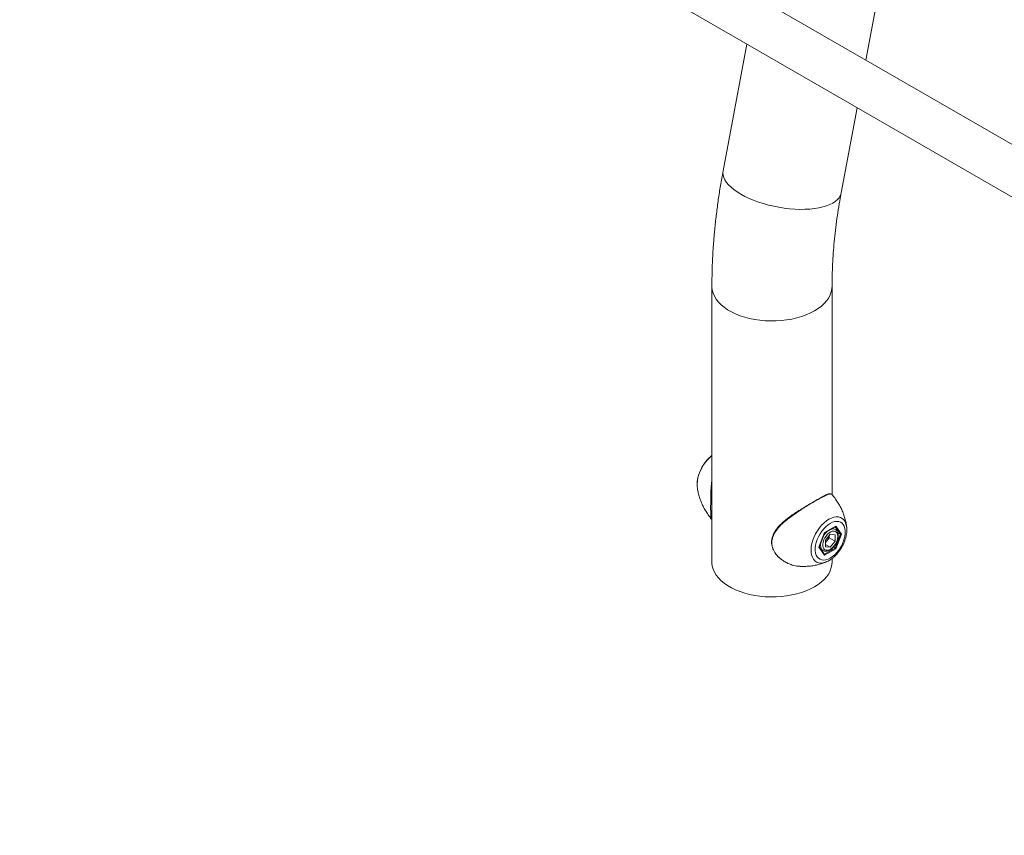
# Model space of a CAD drawing. Units: millimetres. Extents: x 0 to 42, y 0 to 29.8.
# Drawn here: x 17.2 to 18.2, y 25 to 25.8 of the extents above; entities that cross this region are included whole.
import ezdxf

# ---------------------------------------------------------------- set-up
doc = ezdxf.new("R2010")
doc.units = ezdxf.units.MM
doc.layers.add('LE_NORM', color=179, linetype='Continuous', lineweight=50)
doc.styles.add('SLDTEXTSTYLE0', font='TXT', dxfattribs={"width": 0.605})
doc.dimstyles.new('SLDDIMSTYLE0', dxfattribs={"dimtxt": 0.35, "dimasz": 0.3, "dimexe": 0, "dimexo": 0.0625, "dimgap": 0.0875, "dimtad": 1, "dimdec": 0, "dimlfac": 75, "dimrnd": 1e-09, "dimzin": 12, "dimdsep": 46, "dimtxsty": 'SLDTEXTSTYLE0', "dimsah": 1, "dimcen": 0.09, "dimadec": 0, "dimazin": 3, "dimtfac": 1, "dimtofl": 0, "dimtmove": 0, "dimatfit": 3, "dimfxl": 0, "dimfrac": 2, "dimtolj": 1, "dimtzin": 12, "dimarcsym": 0})

# ---------------------------------------------------------------- blocks, each defined once
blk = doc.blocks.new('_D_24')
at = {"layer": 'LE_NORM'}
for p, q in [((20.94507, 20.44309), (20.94507, 25.89024)), ((12.3861, 20.44309), (21.04413, 20.44309)), ((20.94507, 20.44309), (20.94507, 10.05396)), ((10.3827, 10.05396), (21.04413, 10.05396))]:
    blk.add_line(p, q, dxfattribs=at)
for points in [[(20.94507, 20.44309), (20.84507, 20.14309), (21.04507, 20.14309)], [(20.94507, 10.05396), (21.04507, 10.35396), (20.84507, 10.35396)]]:
    blk.add_solid(points, dxfattribs=at)
at = {"layer": 'LE_NORM', "insert": (20.4939, 25.23253), "char_height": 0.35, "attachment_point": 1, "rotation": 90, "style": 'SLDTEXTSTYLE0'}
blk.add_mtext('779', dxfattribs=at)

msp = doc.modelspace()

# ---------------------------------------------------------------- linework, layer by layer
at = {"color": 7, "linetype": 'Continuous', "lineweight": 18}
for p, q in [((18.8791, 25.24628), (17.0981, 26.27443)), ((17.07564, 26.23551), (18.88513, 25.19092)), ((18.01548, 25.74484), (18.04641, 25.91049)), ((17.89788, 25.76084), (17.87452, 25.63572)), ((17.99104, 25.61396), (18.00673, 25.698)), ((17.86348, 25.52186), (17.86348, 25.24968)), ((17.98202, 25.31649), (17.98202, 25.52186)), ((17.84899, 25.32417), (17.84903, 25.3238)), ((17.9691, 25.26447), (17.97468, 25.27885)), ((17.96933, 25.26471), (17.97475, 25.27868)), ((17.97468, 25.27885), (17.98584, 25.28529)), ((17.97475, 25.27866), (17.98551, 25.28488)), ((17.98026, 25.27721), (17.97553, 25.27134)), ((17.98026, 25.27721), (17.98499, 25.27679)), ((17.98513, 25.28196), (17.98279, 25.28331)), ((17.9851, 25.26363), (17.9904, 25.27731)), ((17.98584, 25.28529), (17.99142, 25.27735)), ((17.99142, 25.27735), (17.98584, 25.26297)), ((17.98752, 25.27898), (17.9904, 25.27731)), ((17.99647, 25.28441), (17.99652, 25.28388)), ((17.97553, 25.27134), (17.97553, 25.26503)), ((17.97697, 25.27082), (17.97553, 25.26904)), ((17.97553, 25.26734), (17.98026, 25.26461)), ((17.97933, 25.27376), (17.97697, 25.27082)), ((17.97933, 25.27376), (17.97933, 25.27606)), ((17.97933, 25.27376), (17.98499, 25.27049)), ((17.98499, 25.27049), (17.98026, 25.26461)), ((17.98499, 25.27049), (17.98499, 25.27679)), ((17.97468, 25.25653), (17.9691, 25.26447)), ((17.97463, 25.25737), (17.96938, 25.26483)), ((17.97115, 25.26232), (17.97313, 25.26117)), ((17.98584, 25.26297), (17.97468, 25.25653)), ((17.98026, 25.26461), (17.97553, 25.26503)), ((17.9834, 25.26461), (17.9851, 25.26363)), ((17.98202, 25.24968), (17.98202, 25.25333))]:
    msp.add_line(p, q, dxfattribs=at)
at = {"color": 8, "linetype": 'Continuous', "lineweight": 18}
for p, q in [((17.9904, 25.27731), (17.98521, 25.2847)), ((17.97452, 25.25753), (17.9851, 25.26363))]:
    msp.add_line(p, q, dxfattribs=at)
at = {"color": 8, "linetype": 'Continuous', "lineweight": 18, "flags": 128}
for points in [[(17.87452, 25.63572), (17.87433, 25.63393), (17.87453, 25.63161), (17.87519, 25.62923), (17.87631, 25.62682), (17.87789, 25.62439), (17.87991, 25.62196), (17.88236, 25.61956), (17.88521, 25.6172), (17.88845, 25.61491), (17.89204, 25.61269), (17.89596, 25.61057), (17.90018, 25.60856), (17.90466, 25.60669), (17.90936, 25.60496), (17.91426, 25.6034), (17.9193, 25.602), (17.92445, 25.60079), (17.92967, 25.59977), (17.93492, 25.59896), (17.94014, 25.59835), (17.94531, 25.59795), (17.95038, 25.59778), (17.9553, 25.59782), (17.96004, 25.59807), (17.96457, 25.59855), (17.96884, 25.59923), (17.97281, 25.60012), (17.97647, 25.60121), (17.97977, 25.60249), (17.9827, 25.60395), (17.98522, 25.60558), (17.98732, 25.60736), (17.98898, 25.60929), (17.99019, 25.61134), (17.99094, 25.6135), (17.99104, 25.61396)], [(17.86348, 25.52186), (17.8635, 25.52109), (17.86386, 25.51803), (17.86469, 25.51499), (17.86599, 25.51202), (17.86774, 25.50912), (17.86994, 25.50632), (17.87257, 25.50365), (17.8756, 25.50113), (17.879, 25.49877), (17.88276, 25.4966), (17.88685, 25.49464), (17.89122, 25.49289), (17.89584, 25.49137), (17.90068, 25.4901), (17.9057, 25.48909), (17.91086, 25.48834), (17.91611, 25.48786), (17.92142, 25.48765), (17.92674, 25.48772), (17.93202, 25.48806), (17.93723, 25.48868), (17.94232, 25.48956), (17.94726, 25.49071), (17.952, 25.4921), (17.9565, 25.49373), (17.96073, 25.49559), (17.96466, 25.49766), (17.96824, 25.49993), (17.97147, 25.50237), (17.9743, 25.50497), (17.97671, 25.50771), (17.97869, 25.51056), (17.98022, 25.5135), (17.98129, 25.51651), (17.98188, 25.51956), (17.98202, 25.52185)], [(17.86348, 25.35487), (17.86168, 25.35335), (17.85936, 25.35104), (17.85719, 25.34845), (17.85519, 25.34563), (17.85342, 25.34263), (17.8519, 25.33951), (17.85067, 25.33633), (17.84975, 25.33316), (17.84915, 25.33006), (17.8489, 25.32708), (17.84898, 25.32428), (17.84899, 25.32417)], [(17.97664, 25.25011), (17.97528, 25.2496), (17.97291, 25.24902), (17.97066, 25.24887), (17.96857, 25.24917), (17.96668, 25.24991), (17.96503, 25.25108), (17.96365, 25.25264), (17.96257, 25.25457), (17.96181, 25.25684), (17.96138, 25.2594), (17.9613, 25.26219), (17.96155, 25.26517), (17.96215, 25.26827), (17.96307, 25.27145), (17.96431, 25.27462), (17.96582, 25.27774), (17.9676, 25.28074), (17.96959, 25.28356), (17.97177, 25.28616), (17.97408, 25.28847), (17.97649, 25.29045), (17.97895, 25.29207)], [(17.97895, 25.29207), (17.98141, 25.29329), (17.98382, 25.29409), (17.98613, 25.29445), (17.98831, 25.29437), (17.9903, 25.29385), (17.99208, 25.2929), (17.99359, 25.29153), (17.99483, 25.28978), (17.99575, 25.28767), (17.99634, 25.28525), (17.99647, 25.28441)]]:
    msp.add_lwpolyline(points, dxfattribs=at)
at = {"color": 7, "linetype": 'Continuous', "lineweight": 18, "flags": 128}
for points in [[(17.98026, 25.25382), (17.98247, 25.25528), (17.98462, 25.2571), (17.98668, 25.25922), (17.9886, 25.2616), (17.99033, 25.26419), (17.99184, 25.26694), (17.99308, 25.26977), (17.99404, 25.27262), (17.99469, 25.27544), (17.99502, 25.27816), (17.99502, 25.28071), (17.99469, 25.28305), (17.99404, 25.28512), (17.99308, 25.28686), (17.99184, 25.28825), (17.99033, 25.28926), (17.9886, 25.28985), (17.98668, 25.29002), (17.98462, 25.28977), (17.98247, 25.28909), (17.98026, 25.28801), (17.97805, 25.28654), (17.9759, 25.28473), (17.97384, 25.28261), (17.97192, 25.28022), (17.97019, 25.27763), (17.96869, 25.27489), (17.96744, 25.27206), (17.96648, 25.2692), (17.96583, 25.26638), (17.9655, 25.26367), (17.9655, 25.26111), (17.96583, 25.25878), (17.96648, 25.25671), (17.96744, 25.25496), (17.96869, 25.25357), (17.97019, 25.25257), (17.97192, 25.25197), (17.97384, 25.2518), (17.9759, 25.25206), (17.97805, 25.25273), (17.98026, 25.25382)], [(17.98761, 25.27516), (17.98744, 25.27688), (17.98693, 25.27833), (17.98611, 25.27943), (17.98502, 25.28013), (17.98371, 25.2804), (17.98223, 25.28023), (17.98066, 25.27962), (17.97907, 25.27861), (17.97754, 25.27723), (17.97613, 25.27556), (17.97492, 25.27367), (17.97396, 25.27165), (17.97329, 25.2696), (17.97295, 25.26761), (17.97295, 25.26577), (17.97329, 25.26418), (17.97396, 25.2629), (17.97492, 25.26199), (17.97613, 25.2615), (17.97754, 25.26145), (17.97907, 25.26185), (17.98066, 25.26266), (17.98223, 25.26387), (17.98371, 25.2654), (17.98502, 25.26719), (17.98611, 25.26915), (17.98693, 25.2712), (17.98744, 25.27323), (17.98761, 25.27516)], [(17.86348, 25.24968), (17.8635, 25.24891), (17.86386, 25.24585), (17.86469, 25.24281), (17.86599, 25.23984), (17.86774, 25.23694), (17.86994, 25.23414), (17.87257, 25.23147), (17.8756, 25.22895), (17.879, 25.22659), (17.88276, 25.22442), (17.88685, 25.22246), (17.89122, 25.22071), (17.89584, 25.21919), (17.90068, 25.21792), (17.9057, 25.21691), (17.91086, 25.21616), (17.91611, 25.21568), (17.92142, 25.21547), (17.92674, 25.21554), (17.93202, 25.21588), (17.93723, 25.2165), (17.94232, 25.21738), (17.94726, 25.21853), (17.952, 25.21992), (17.9565, 25.22155), (17.96073, 25.22341), (17.96466, 25.22548), (17.96824, 25.22775), (17.97147, 25.23019), (17.9743, 25.23279), (17.97671, 25.23553), (17.97869, 25.23838), (17.98022, 25.24132), (17.98129, 25.24433), (17.98188, 25.24738), (17.98202, 25.24968)], [(17.86348, 25.24968), (17.8635, 25.24891), (17.86386, 25.24585), (17.86469, 25.24281), (17.86599, 25.23984), (17.86774, 25.23694), (17.86994, 25.23414), (17.87257, 25.23147), (17.8756, 25.22895), (17.879, 25.22659), (17.88276, 25.22442), (17.88685, 25.22246), (17.89122, 25.22071), (17.89584, 25.21919), (17.90068, 25.21792), (17.9057, 25.21691), (17.91086, 25.21616), (17.91611, 25.21568), (17.92142, 25.21547), (17.92674, 25.21554), (17.93202, 25.21588), (17.93723, 25.2165), (17.94232, 25.21738), (17.94726, 25.21853), (17.952, 25.21992), (17.9565, 25.22155), (17.96073, 25.22341), (17.96466, 25.22548), (17.96824, 25.22775), (17.97147, 25.23019), (17.9743, 25.23279), (17.97671, 25.23553), (17.97869, 25.23838), (17.98022, 25.24132), (17.98129, 25.24433), (17.98188, 25.24738), (17.98202, 25.24968)]]:
    msp.add_lwpolyline(points, dxfattribs=at)
at = {"color": 8, "linetype": 'Continuous', "lineweight": 18}
for centre, radius, start, end in [((17.98908, 25.26613), 0.01826, 129.1641, 147.43307), ((17.98276, 25.27746), 0.00508, 61.53073, 113.90261), ((17.97753, 25.26662), 0.00699, 165.14126, 231.31279)]:
    msp.add_arc(centre, radius, start, end, dxfattribs=at)
at = {"color": 7, "linetype": 'Continuous', "lineweight": 18}
for centre, radius, start, end in [((17.96951, 25.27675), 0.00953, 309.23546, 321.51581), ((17.96873, 25.27758), 0.01066, 320.61423, 351.35502)]:
    msp.add_arc(centre, radius, start, end, dxfattribs=at)
for centre, major_axis, ratio, start_param, end_param in [((17.97421, 25.27912), (0.000535, -0.000459), 0.218443, 0.076768, 0.708711), ((17.98537, 25.28557), (0.000164, 0.000744), 0.697888, 3.709727, 4.495206), ((17.99095, 25.27763), (0.000718, 0.000088), 0.565682, 3.786495, 5.357291), ((17.96863, 25.26474), (0.000718, 0.000088), 0.565682, 5.357291, 5.989234), ((17.98537, 25.26325), (0.000535, -0.000459), 0.218443, 0.708711, 2.279507), ((17.97421, 25.2568), (0.000164, 0.000744), 0.697888, 4.495206, 5.715051)]:
    msp.add_ellipse(centre, major_axis=major_axis, ratio=ratio, start_param=start_param, end_param=end_param, dxfattribs=at)
for points, knots in [([(17.87452, 25.63572), (17.87406, 25.63323), (17.87275, 25.62606), (17.87081, 25.61427), (17.86881, 25.60037), (17.86712, 25.58654), (17.86574, 25.57281), (17.86468, 25.55918), (17.86395, 25.54565), (17.86355, 25.53321), (17.8635, 25.52532), (17.86348, 25.52186)], [0, 0, 0, 0, 0.0637486, 0.1837349, 0.3038133, 0.4239857, 0.5442491, 0.6645986, 0.7850273, 0.9055253, 1, 1, 1, 1]), ([(17.98202, 25.52186), (17.98202, 25.5237), (17.98204, 25.52905), (17.98228, 25.53809), (17.98282, 25.54901), (17.98363, 25.56013), (17.98471, 25.57142), (17.98607, 25.58287), (17.9877, 25.59447), (17.98937, 25.60485), (17.99056, 25.61138), (17.99104, 25.61396)], [0, 0, 0, 0, 0.063749, 0.18572, 0.307795, 0.429982, 0.552289, 0.674722, 0.797285, 0.919978, 1, 1, 1, 1]), ([(17.86348, 25.35491), (17.86286, 25.35443), (17.86144, 25.35333), (17.85934, 25.35125), (17.85721, 25.34878), (17.85526, 25.3461), (17.85353, 25.34325), (17.85204, 25.34028), (17.8508, 25.33723), (17.84984, 25.33413), (17.84918, 25.33103), (17.84887, 25.32797), (17.84881, 25.32569), (17.84899, 25.32449), (17.84902, 25.32424)], [0, 0, 0, 0, 0.069193, 0.159761, 0.249987, 0.339917, 0.429698, 0.519519, 0.60954, 0.699955, 0.790978, 0.882777, 0.975396, 1, 1, 1, 1]), ([(17.86339, 25.29202), (17.86324, 25.29213), (17.8628, 25.29249), (17.86251, 25.29394), (17.86232, 25.29614), (17.86227, 25.29892), (17.86226, 25.30201), (17.86226, 25.30566), (17.86227, 25.30963), (17.86231, 25.31377), (17.86242, 25.3185), (17.86278, 25.32381), (17.86307, 25.32782), (17.86347, 25.32973), (17.86348, 25.32979)], [0, 0, 0, 0, 0.054239, 0.163338, 0.272294, 0.357149, 0.441926, 0.527114, 0.612333, 0.692189, 0.772109, 0.884138, 0.996275, 1, 1, 1, 1]), ([(17.84906, 25.32388), (17.84912, 25.32333), (17.84932, 25.32137), (17.85003, 25.31794), (17.85121, 25.3136), (17.85277, 25.30924), (17.85471, 25.30491), (17.85701, 25.30066), (17.85979, 25.2964), (17.86189, 25.29348), (17.86321, 25.29202), (17.86329, 25.29193)], [0, 0, 0, 0, 0.048512, 0.173459, 0.301756, 0.432773, 0.565969, 0.700893, 0.837177, 0.990034, 1, 1, 1, 1]), ([(17.98067, 25.31718), (17.98036, 25.31722), (17.97966, 25.3173), (17.97839, 25.31703), (17.97678, 25.31646), (17.97521, 25.31577), (17.97408, 25.3152), (17.97371, 25.31501)], [0, 0, 0, 0, 0.1784472, 0.4012785, 0.6436125, 0.8812845, 1, 1, 1, 1]), ([(17.98216, 25.31629), (17.98213, 25.31636), (17.9819, 25.31681), (17.9814, 25.31683), (17.98097, 25.31684)], [0, 0, 0, 0, 0.147113, 1, 1, 1, 1]), ([(17.99644, 25.28434), (17.99631, 25.28538), (17.996, 25.28785), (17.9951, 25.2918), (17.99379, 25.29615), (17.99209, 25.30051), (17.99003, 25.30481), (17.98759, 25.30902), (17.985, 25.31289), (17.98306, 25.31522), (17.98217, 25.31629)], [0, 0, 0, 0, 0.092009, 0.21809, 0.347288, 0.479005, 0.61273, 0.748045, 0.884606, 1, 1, 1, 1]), ([(17.94954, 25.30056), (17.95131, 25.3017), (17.95489, 25.30401), (17.96015, 25.30722), (17.96518, 25.31017), (17.96987, 25.31281), (17.97238, 25.31408), (17.97366, 25.31473)], [0, 0, 0, 0, 0.187472, 0.379888, 0.57887, 0.784522, 1, 1, 1, 1]), ([(17.94968, 25.3009), (17.94939, 25.30072), (17.94796, 25.29979), (17.94537, 25.29805), (17.9419, 25.29566), (17.93844, 25.29314), (17.93509, 25.29047), (17.93198, 25.2877), (17.92922, 25.28486), (17.92687, 25.28198), (17.92507, 25.2792), (17.92372, 25.27649), (17.92284, 25.27381), (17.92237, 25.27104), (17.92234, 25.26828), (17.92272, 25.26559), (17.92354, 25.26301), (17.92474, 25.26049), (17.92633, 25.25802), (17.92834, 25.25561), (17.93007, 25.25396), (17.93109, 25.25311), (17.93127, 25.25297)], [0, 0, 0, 0, 0.0150331, 0.074661, 0.1345744, 0.1971044, 0.2604664, 0.3231849, 0.3842089, 0.4430259, 0.4996173, 0.5459223, 0.5952774, 0.6436384, 0.6916334, 0.7388759, 0.7850438, 0.8312557, 0.8810461, 0.9334968, 0.988648, 1, 1, 1, 1]), ([(17.97916, 25.25137), (17.97962, 25.25165), (17.98093, 25.25244), (17.98301, 25.25401), (17.98535, 25.25613), (17.98754, 25.25852), (17.98955, 25.26113), (17.99136, 25.26393), (17.99295, 25.26686), (17.99428, 25.26988), (17.99534, 25.27297), (17.99611, 25.27608), (17.99656, 25.27916), (17.9967, 25.28175), (17.99654, 25.28325), (17.99648, 25.28379)], [0, 0, 0, 0, 0.045354, 0.128137, 0.21069, 0.292959, 0.374928, 0.456706, 0.538455, 0.620339, 0.702511, 0.785167, 0.868483, 0.952553, 1, 1, 1, 1]), ([(17.98808, 25.27581), (17.98807, 25.27616), (17.98805, 25.27715), (17.98775, 25.27861), (17.9871, 25.28006), (17.98626, 25.28119), (17.98552, 25.28167), (17.98518, 25.28188)], [0, 0, 0, 0, 0.132339, 0.381847, 0.604392, 0.818091, 1, 1, 1, 1]), ([(17.97318, 25.2612), (17.97332, 25.2611), (17.97387, 25.26073), (17.97502, 25.26048), (17.97653, 25.26045), (17.97813, 25.26081), (17.97977, 25.26154), (17.9814, 25.26263), (17.98297, 25.26404), (17.9844, 25.26571), (17.98566, 25.26758), (17.98669, 25.26959), (17.98746, 25.27166), (17.98798, 25.27377), (17.98805, 25.27512), (17.98808, 25.27581)], [0, 0, 0, 0, 0.025993, 0.100616, 0.175278, 0.252476, 0.332946, 0.415545, 0.498658, 0.581541, 0.664199, 0.746826, 0.829635, 0.91285, 1, 1, 1, 1]), ([(17.93142, 25.25293), (17.93254, 25.25207), (17.93478, 25.25036), (17.9373, 25.24912), (17.93856, 25.2485)], [0, 0, 0, 0, 0.499953, 1, 1, 1, 1]), ([(17.93856, 25.2485), (17.93994, 25.24794), (17.94332, 25.24659), (17.94739, 25.24562), (17.94996, 25.24569), (17.95046, 25.24571)], [0, 0, 0, 0, 0.358277, 0.877046, 1, 1, 1, 1]), ([(17.95045, 25.24563), (17.95113, 25.24559), (17.95342, 25.24545), (17.9573, 25.2456), (17.962, 25.24605), (17.96651, 25.24686), (17.97078, 25.24796), (17.97416, 25.24907), (17.97603, 25.24989), (17.97664, 25.25015)], [0, 0, 0, 0, 0.074385, 0.252387, 0.426885, 0.597391, 0.763316, 0.923956, 1, 1, 1, 1]), ([(17.9767, 25.25018), (17.97692, 25.25026), (17.97775, 25.25057), (17.97856, 25.25103), (17.97916, 25.25137)], [0, 0, 0, 0, 0.256213, 1, 1, 1, 1])]:
    msp.add_open_spline(points, degree=3, knots=knots, dxfattribs=at)
at = {"color": 8, "linetype": 'Continuous', "lineweight": 18}
msp.add_open_spline([(17.98097, 25.31684), (17.98081, 25.31691), (17.98015, 25.31719), (17.97814, 25.31656), (17.97481, 25.31515), (17.97069, 25.313), (17.96589, 25.31031), (17.96075, 25.30729), (17.95531, 25.30397), (17.94973, 25.30042), (17.94405, 25.29659), (17.93829, 25.29237), (17.93278, 25.28777), (17.92844, 25.28326), (17.92545, 25.27903), (17.92357, 25.27521), (17.92259, 25.27118), (17.92259, 25.26727), (17.92346, 25.26365), (17.92509, 25.26001), (17.92769, 25.25629), (17.93018, 25.25405), (17.93142, 25.25293)], degree=3, knots=[0, 0, 0, 0, 0.021425, 0.087885, 0.150433, 0.212946, 0.270729, 0.328511, 0.38269, 0.436887, 0.493339, 0.549805, 0.611551, 0.673226, 0.713694, 0.754112, 0.79499, 0.835843, 0.870394, 0.904973, 0.952453, 1, 1, 1, 1], dxfattribs=at)

# ---------------------------------------------------------------- dimensions: what is measured, and where the dimension line sits
at = {"layer": 'LE_NORM'}
dim = msp.add_linear_dim(base=(20.94507, 10.05396), p1=(12.28704, 20.44309), p2=(10.28364, 10.05396), angle=90, dimstyle='SLDDIMSTYLE0', dxfattribs=at)
dim.commit()
dim.dimension.update_dxf_attribs({"geometry": '_D_24', "text_midpoint": (20.94507, 25.56138), "dimtype": 160})

doc.saveas('drawing.dxf')
